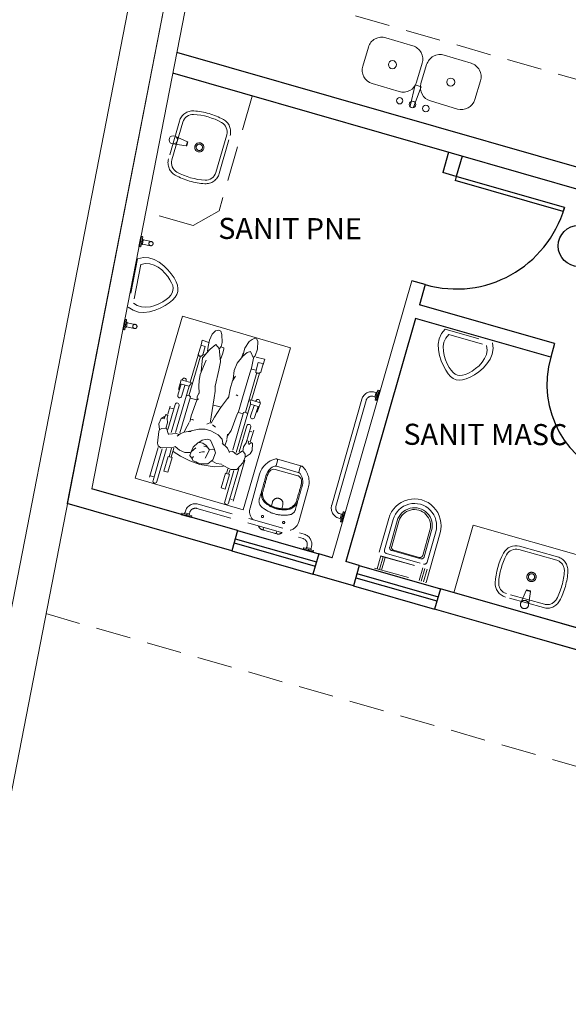
# Model space of a CAD drawing. Units: metres. Extents: x 428 to 649, y -46 to 206.
# Drawn here: x 452 to 456, y 158 to 165 of the extents above; entities that cross this region are included whole.
import ezdxf

# ---------------------------------------------------------------- set-up
doc = ezdxf.new("R2010")
doc.units = ezdxf.units.M
doc.header["$MEASUREMENT"] = 0
doc.linetypes.add('HIDDEN', pattern=[0.375, 0.25, -0.125])
for name, color, linetype in [('06', 1, 'CONTINUOUS'), ('ESQUADRIAS 2', 3, 'CONTINUOUS'), ('PAREDES', 6, 'CONTINUOUS')]:
    doc.layers.add(name, color=color, linetype=linetype)
doc.layers.add('MOBILIARIO', color=251, linetype='CONTINUOUS', lineweight=13)
doc.styles.add('ROMANTIC', font='rom_____.pfb')

msp = doc.modelspace()

# ---------------------------------------------------------------- linework, layer by layer
at = {"layer": '06', "color": 5, "linetype": 'Continuous'}
msp.add_circle((456.3838, 163.5073), 0.1464, dxfattribs=at)
at = {"layer": 'ESQUADRIAS 2', "color": 253}
for p, q in [((455.513, 164.0011), (455.5048, 163.9722)), ((456.2737, 163.7515), (455.5048, 163.9722)), ((456.282, 163.7803), (455.513, 164.0011)), ((456.282, 163.7803), (456.2737, 163.7515)), ((453.9577, 161.4825), (453.9163, 161.3383)), ((453.9411, 161.4248), (454.5178, 161.2592)), ((453.9577, 161.4825), (454.5344, 161.3169)), ((453.9329, 161.3959), (454.5096, 161.2304)), ((453.9163, 161.3383), (454.493, 161.1727)), ((454.8228, 161.2341), (455.3995, 161.0686)), ((454.7979, 161.1476), (455.3746, 160.9821)), ((454.8062, 161.1764), (455.3829, 161.0109)), ((454.7814, 161.0899), (455.3581, 160.9244))]:
    msp.add_line(p, q, dxfattribs=at)
for centre, radius, start, end in [((455.513, 164.0011), 0.8, 253.98246, 343.98246), ((456.8573, 162.5227), 0.7, 163.98246, 253.98246)]:
    msp.add_arc(centre, radius, start, end, dxfattribs=at)
at = {"layer": 'MOBILIARIO'}
for p, q in [((456.8753, 184.1511), (451.0156, 154.108)), ((456.8753, 184.1511), (451.0156, 154.108)), ((451.3049, 154.285), (454.4677, 170.5013)), ((452.7461, 161.6742), (454.4677, 170.5013)), ((452.9196, 161.7805), (454.5913, 170.3513)), ((452.9196, 161.7805), (454.5913, 170.3513)), ((455.2033, 164.9305, 0.0003), (455.0117, 164.9878, 0.0003)), ((454.8873, 164.9207, 0.0003), (454.8471, 164.7865, 0.0003)), ((458.6697, 163.407), (453.5249, 164.8839)), ((455.4263, 164.8638, 0.0003), (455.6179, 164.8064, 0.0003)), ((455.2304, 164.6719, 0.0003), (455.2705, 164.806, 0.0003)), ((455.2617, 164.6625, 0.0003), (455.3019, 164.7966, 0.0003)), ((458.6283, 163.2628), (453.4961, 164.7361)), ((454.9143, 164.6621, 0.0003), (455.1059, 164.6047, 0.0003)), ((455.1841, 164.5007, 0.0003), (455.2201, 164.6519, 0.0003)), ((455.2623, 164.6393, 0.0003), (455.2093, 164.4931, 0.0003)), ((455.2201, 164.6519, 0.0003), (455.2623, 164.6393, 0.0003)), ((455.6851, 164.682, 0.0003), (455.645, 164.5479, 0.0003)), ((455.5205, 164.4807, 0.0003), (455.3289, 164.538, 0.0003)), ((453.5678, 164.3882, -1775.0152), (453.4902, 164.1185, -1775.0152)), ((453.6002, 164.2485, -1775.0152), (453.5117, 164.2884, -1775.0152)), ((453.8026, 164.0287, -1775.0152), (453.8801, 164.2984, -1775.0152)), ((453.5919, 164.2196, -1775.0152), (453.4957, 164.2328, -1775.0152)), ((453.5919, 164.2196, -1775.0152), (453.6002, 164.2485, -1775.0152)), ((453.5919, 164.2196, -1775.0152), (453.5957, 164.2185, -1775.0152)), ((453.5957, 164.2185, -1775.0152), (453.604, 164.2474, -1775.0152)), ((453.6002, 164.2485, -1775.0152), (453.604, 164.2474, -1775.0152)), ((455.4583, 164.1728), (455.4169, 164.0287)), ((455.5544, 164.1452), (455.513, 164.0011)), ((455.513, 164.0011), (455.4169, 164.0287)), ((455.513, 164.0011), (455.5048, 163.9722)), ((456.2737, 163.7515), (455.5048, 163.9722)), ((456.282, 163.7803), (455.513, 164.0011)), ((456.282, 163.7803), (456.2737, 163.7515)), ((453.5051, 163.2794), (453.4851, 163.3085)), ((453.4762, 163.2667), (453.4602, 163.29)), ((453.488, 163.245), (453.4762, 163.2667)), ((453.4956, 163.2251), (453.488, 163.245)), ((453.5199, 163.2523), (453.5051, 163.2794)), ((453.5294, 163.2274), (453.5199, 163.2523)), ((455.1962, 163.2597), (454.6305, 161.2893)), ((455.1962, 163.2597), (454.6305, 161.2893)), ((455.2923, 163.2321), (455.1962, 163.2597)), ((453.4823, 163.1566), (453.4923, 163.1726)), ((453.4923, 163.1726), (453.4978, 163.1891)), ((453.4989, 163.2065), (453.4956, 163.2251)), ((453.4978, 163.1891), (453.4989, 163.2065)), ((453.5253, 163.1618), (453.5321, 163.1825)), ((453.5335, 163.2042), (453.5294, 163.2274)), ((453.5321, 163.1825), (453.5335, 163.2042)), ((455.2923, 163.2321), (455.2509, 163.0879)), ((453.4414, 163.0831), (453.4708, 163.1027)), ((453.4487, 163.1253), (453.4678, 163.1409)), ((453.4678, 163.1409), (453.4823, 163.1566)), ((453.4708, 163.1027), (453.4947, 163.1222)), ((453.4947, 163.1222), (453.5128, 163.1418)), ((453.5128, 163.1418), (453.5253, 163.1618)), ((456.2121, 162.812), (455.2509, 163.0879)), ((455.2233, 162.9918), (454.7266, 161.2617)), ((456.1845, 162.7159), (455.2233, 162.9918)), ((453.7993, 162.903, 1775.0152), (453.7755, 162.8798, 1775.0152)), ((453.8244, 162.909, 1775.0152), (453.7993, 162.903, 1775.0152)), ((453.8373, 162.9013, 1775.0152), (453.8244, 162.909, 1775.0152)), ((453.8459, 162.8763, 1775.0152), (453.8373, 162.9013, 1775.0152)), ((453.6948, 162.7929, 1775.0152), (453.7056, 162.8376, 1775.0152)), ((453.7056, 162.8376, 1775.0152), (453.7534, 162.8204, 1775.0152)), ((453.7567, 162.8369, 1775.0152), (453.7477, 162.792, 1775.0152)), ((453.7755, 162.8798, 1775.0152), (453.7567, 162.8369, 1775.0152)), ((453.8403, 162.7924, 1775.0152), (453.8474, 162.8195, 1775.0152)), ((453.8474, 162.8195, 1775.0152), (453.8459, 162.8763, 1775.0152)), ((454.0402, 162.8279, 1775.0152), (454.0082, 162.779, 1775.0152)), ((454.0601, 162.8422, 1775.0152), (454.0402, 162.8279, 1775.0152)), ((454.0807, 162.8501, 1775.0152), (454.0601, 162.8422, 1775.0152)), ((454.0912, 162.8466, 1775.0152), (454.0807, 162.8501, 1775.0152)), ((454.1002, 162.8309, 1775.0152), (454.0912, 162.8466, 1775.0152)), ((454.0995, 162.7721, 1775.0152), (454.1002, 162.8309, 1775.0152)), ((453.6762, 162.7341, 1775.0152), (453.696, 162.7942, 1775.0152)), ((453.7256, 162.7916, 1775.0152), (453.6969, 162.8005, 1775.0152)), ((453.7256, 162.7916, 1775.0152), (453.7097, 162.7336, 1775.0152)), ((453.7634, 162.7731, 1775.0152), (453.7352, 162.7446, 1775.0152)), ((453.7477, 162.792, 1775.0152), (453.743, 162.7575, 1775.0152)), ((453.8019, 162.8057, 1775.0152), (453.7634, 162.7731, 1775.0152)), ((453.8253, 162.777, 1775.0152), (453.8019, 162.8057, 1775.0152)), ((453.8333, 162.7099, 1775.0152), (453.8253, 162.777, 1775.0152)), ((453.8277, 162.7771, 1775.0152), (453.8403, 162.7924, 1775.0152)), ((453.8382, 162.7899, 1775.0152), (453.8588, 162.7825, 1775.0152)), ((453.8601, 162.7743, 1775.0152), (453.8517, 162.7437, 1775.0152)), ((453.8588, 162.7825, 1775.0152), (453.8601, 162.7743, 1775.0152)), ((453.9975, 162.745, 1775.0152), (453.9856, 162.7105, 1775.0152)), ((454.0082, 162.779, 1775.0152), (453.9954, 162.7259, 1775.0152)), ((454.0255, 162.7492, 1775.0152), (453.9955, 162.7228, 1775.0152)), ((454.0482, 162.756, 1775.0152), (454.0255, 162.7492, 1775.0152)), ((454.0695, 162.709, 1775.0152), (454.0482, 162.756, 1775.0152)), ((454.0814, 162.7264, 1775.0152), (454.0995, 162.7721, 1775.0152)), ((455.4268, 162.727, -1775.0152), (455.421, 162.759, -1775.0152)), ((455.7317, 162.7666, -1775.0152), (455.7268, 162.7354, -1775.0152)), ((455.7747, 162.7775, -1775.0152), (455.7686, 162.7384, -1775.0152)), ((456.2121, 162.812), (456.1845, 162.7159)), ((453.6113, 162.4414, 1775.0152), (453.6937, 162.7235, 1775.0152)), ((453.677, 162.7307, 1775.0152), (453.6205, 162.5373, 1775.0152)), ((453.6875, 162.7237, 1775.0152), (453.6762, 162.7341, 1775.0152)), ((453.7, 162.7224, 1775.0152), (453.6875, 162.7237, 1775.0152)), ((453.7336, 162.6952, 1775.0152), (453.6906, 162.5917, 1775.0152)), ((453.7078, 162.7111, 1775.0152), (453.6979, 162.6151, 1775.0152)), ((453.7097, 162.7336, 1775.0152), (453.7, 162.7224, 1775.0152)), ((453.715, 162.7176, 1775.0152), (453.7078, 162.7111, 1775.0152)), ((453.7235, 162.7318, 1775.0152), (453.7121, 162.7365, 1775.0152)), ((453.7352, 162.7446, 1775.0152), (453.715, 162.7176, 1775.0152)), ((453.8241, 162.624, 1775.0152), (453.8352, 162.6836, 1775.0152)), ((453.8352, 162.6836, 1775.0152), (453.8333, 162.7099, 1775.0152)), ((453.8517, 162.7437, 1775.0152), (453.8353, 162.7002, 1775.0152)), ((453.9955, 162.7228, 1775.0152), (453.9554, 162.6738, 1775.0152)), ((454.057, 162.6376, 1775.0152), (454.0695, 162.709, 1775.0152)), ((454.0731, 162.7162, 1775.0152), (454.0814, 162.7264, 1775.0152)), ((454.1031, 162.6792, 1775.0152), (454.0885, 162.6224, 1775.0152)), ((454.1497, 162.7022, 1775.0152), (454.0899, 162.7171, 1775.0152)), ((454.1031, 162.6792, 1775.0152), (454.1345, 162.6698, 1775.0152)), ((454.1507, 162.7018, 1775.0152), (454.1366, 162.6558, 1775.0152)), ((455.4207, 162.6541, -1775.0152), (455.4055, 162.6895, -1775.0152)), ((455.4364, 162.6963, -1775.0152), (455.4268, 162.727, -1775.0152)), ((455.4485, 162.6679, -1775.0152), (455.4364, 162.6963, -1775.0152)), ((455.6968, 162.6795, -1775.0152), (455.6748, 162.6555, -1775.0152)), ((455.7146, 162.7062, -1775.0152), (455.6968, 162.6795, -1775.0152)), ((455.7268, 162.7354, -1775.0152), (455.7146, 162.7062, -1775.0152)), ((455.7533, 162.702, -1775.0152), (455.731, 162.6686, -1775.0152)), ((455.7686, 162.7384, -1775.0152), (455.7533, 162.702, -1775.0152)), ((453.7985, 162.5091, 1775.0152), (453.8241, 162.624, 1775.0152)), ((453.932, 162.6216, 1775.0152), (453.9255, 162.5585, 1775.0152)), ((453.9554, 162.6738, 1775.0152), (453.932, 162.6216, 1775.0152)), ((454.0129, 162.3241, 1775.0152), (454.0953, 162.6063, 1775.0152)), ((454.0446, 162.6019, 1775.0152), (454.057, 162.6376, 1775.0152)), ((454.0873, 162.6228, 1775.0152), (454.0592, 162.6318, 1775.0152)), ((454.0877, 162.6075, 1775.0152), (454.0885, 162.6224, 1775.0152)), ((454.0937, 162.6029, 1775.0152), (454.0877, 162.6075, 1775.0152)), ((454.1218, 162.6096, 1775.0152), (454.1116, 162.6011, 1775.0152)), ((454.1381, 162.6682, 1775.0152), (454.1218, 162.6096, 1775.0152)), ((455.4375, 162.6231, -1775.0152), (455.4207, 162.6541, -1775.0152)), ((455.4549, 162.5976, -1775.0152), (455.4375, 162.6231, -1775.0152)), ((455.462, 162.6431, -1775.0152), (455.4485, 162.6679, -1775.0152)), ((455.4759, 162.6227, -1775.0152), (455.462, 162.6431, -1775.0152)), ((455.4902, 162.6069, -1775.0152), (455.4759, 162.6227, -1775.0152)), ((455.5052, 162.5955, -1775.0152), (455.4902, 162.6069, -1775.0152)), ((455.625, 162.6171, -1775.0152), (455.6004, 162.6032, -1775.0152)), ((455.6503, 162.6346, -1775.0152), (455.625, 162.6171, -1775.0152)), ((455.6729, 162.6125, -1775.0152), (455.6412, 162.5906, -1775.0152)), ((455.6748, 162.6555, -1775.0152), (455.6503, 162.6346, -1775.0152)), ((455.7035, 162.6387, -1775.0152), (455.6729, 162.6125, -1775.0152)), ((455.731, 162.6686, -1775.0152), (455.7035, 162.6387, -1775.0152)), ((453.557, 162.5559, 1775.0152), (453.5374, 162.4869, 1775.0152)), ((453.6381, 162.5322, 1775.0152), (453.557, 162.5559, 1775.0152)), ((453.5648, 162.5573, 1775.0152), (453.5637, 162.5536, 1775.0152)), ((453.5914, 162.5469, 1775.0152), (453.5921, 162.5494, 1775.0152)), ((453.6839, 162.5465, 1775.0152), (453.6806, 162.5116, 1775.0152)), ((453.6906, 162.5917, 1775.0152), (453.6839, 162.5465, 1775.0152)), ((453.9211, 162.5486, 1775.0152), (453.9041, 162.4908, 1775.0152)), ((453.9415, 162.5798, 1775.0152), (453.9211, 162.5486, 1775.0152)), ((453.9915, 162.426, 1775.0152), (454.0446, 162.6019, 1775.0152)), ((454.1133, 162.6033, 1775.0152), (454.0568, 162.4099, 1775.0152)), ((454.1116, 162.6011, 1775.0152), (454.0946, 162.6023, 1775.0152)), ((455.4728, 162.5778, -1775.0152), (455.4549, 162.5976, -1775.0152)), ((455.4915, 162.5636, -1775.0152), (455.4728, 162.5778, -1775.0152)), ((455.5115, 162.5549, -1775.0152), (455.4915, 162.5636, -1775.0152)), ((455.5212, 162.5886, -1775.0152), (455.5052, 162.5955, -1775.0152)), ((455.5331, 162.5517, -1775.0152), (455.5115, 162.5549, -1775.0152)), ((455.5385, 162.5859, -1775.0152), (455.5212, 162.5886, -1775.0152)), ((455.5565, 162.5537, -1775.0152), (455.5331, 162.5517, -1775.0152)), ((455.5572, 162.5876, -1775.0152), (455.5385, 162.5859, -1775.0152)), ((455.5822, 162.5609, -1775.0152), (455.5565, 162.5537, -1775.0152)), ((455.5778, 162.5933, -1775.0152), (455.5572, 162.5876, -1775.0152)), ((455.6004, 162.6032, -1775.0152), (455.5778, 162.5933, -1775.0152)), ((455.6105, 162.5733, -1775.0152), (455.5822, 162.5609, -1775.0152)), ((455.6412, 162.5906, -1775.0152), (455.6105, 162.5733, -1775.0152)), ((453.6123, 162.5086, 1775.0152), (453.5162, 162.1794, 1775.0152)), ((453.5554, 162.5252, 1775.0152), (453.5321, 162.4454, 1775.0152)), ((453.6123, 162.5086, 1775.0152), (453.5488, 162.5271, 1775.0152)), ((453.5594, 162.4374, 1775.0152), (453.5822, 162.5154, 1775.0152)), ((453.6126, 162.5087, 1775.0152), (453.6301, 162.534, 1775.0152)), ((453.6806, 162.5116, 1775.0152), (453.6841, 162.4576, 1775.0152)), ((453.7896, 162.4257, 1775.0152), (453.7987, 162.4742, 1775.0152)), ((453.7985, 162.5091, 1775.0152), (453.7957, 162.5119, 1775.0152)), ((453.7987, 162.4742, 1775.0152), (453.7985, 162.5091, 1775.0152)), ((453.9041, 162.4908, 1775.0152), (453.8919, 162.4248, 1775.0152)), ((453.547, 162.1778, 1775.0152), (453.6216, 162.4331, 1775.0152)), ((453.6025, 162.4435, 1775.0152), (453.5927, 162.4415, 1775.0152)), ((453.6144, 162.44, 1775.0152), (453.6025, 162.4435, 1775.0152)), ((453.6216, 162.4331, 1775.0152), (453.6144, 162.44, 1775.0152)), ((453.6218, 162.4252, 1775.0152), (453.6648, 162.4119, 1775.0152)), ((453.6679, 162.4099, 1775.0152), (453.6261, 162.2987, 1775.0152)), ((453.68, 162.4204, 1775.0152), (453.6679, 162.4099, 1775.0152)), ((453.671, 162.4361, 1775.0152), (453.6689, 162.4096, 1775.0152)), ((453.6832, 162.4631, 1775.0152), (453.671, 162.4361, 1775.0152)), ((453.7612, 162.2475, 1775.0152), (453.7896, 162.4257, 1775.0152)), ((453.8924, 162.4325, 1775.0152), (453.836, 162.3567, 1775.0152)), ((453.9586, 162.4401, 1775.0152), (453.9484, 162.4485, 1775.0152)), ((453.9637, 162.3266, 1775.0152), (453.9915, 162.426, 1775.0152)), ((454.0392, 162.4151, 1775.0152), (454.1203, 162.3914, 1775.0152)), ((454.0481, 162.3815, 1775.0152), (454.0469, 162.4123, 1775.0152)), ((454.0862, 162.4013, 1775.0152), (454.0879, 162.4063, 1775.0152)), ((454.1148, 162.3971, 1775.0152), (454.1135, 162.3934, 1775.0152)), ((454.6265, 161.6626), (454.8408, 162.4168)), ((454.6572, 161.6539), (454.8716, 162.408)), ((453.5138, 162.3796, 1775.0152), (453.4617, 162.2013, 1775.0152)), ((453.478, 162.3668, 1775.0152), (453.4618, 162.3112, 1775.0152)), ((453.4798, 162.3542, 1775.0152), (453.5029, 162.3475, 1775.0152)), ((453.4857, 162.1794, 1775.0152), (453.5418, 162.3714, 1775.0152)), ((453.7854, 162.3753, 1775.0152), (453.8335, 162.3616, 1775.0152)), ((453.836, 162.3567, 1775.0152), (453.7928, 162.2897, 1775.0152)), ((454.0483, 162.3812, 1775.0152), (453.9481, 162.0384, 1775.0152)), ((453.9539, 162.3117, 1775.0152), (453.9637, 162.3266, 1775.0152)), ((454.0483, 162.3812, 1775.0152), (454.1104, 162.3631, 1775.0152)), ((454.0501, 162.296, 1775.0152), (454.0764, 162.3728, 1775.0152)), ((454.1038, 162.365, 1775.0152), (454.0769, 162.2868, 1775.0152)), ((454.1203, 162.3914, 1775.0152), (454.0966, 162.3237, 1775.0152)), ((453.4133, 162.2789, 1775.0152), (453.3961, 162.2407, 1775.0152)), ((453.4372, 162.2936, 1775.0152), (453.4133, 162.2789, 1775.0152)), ((453.4343, 162.2778, 1775.0152), (453.424, 162.2805, 1775.0152)), ((453.4448, 162.304, 1775.0152), (453.4343, 162.2778, 1775.0152)), ((453.4448, 162.304, 1775.0152), (453.4503, 162.3083, 1775.0152)), ((453.4604, 162.3011, 1775.0152), (453.4503, 162.3083, 1775.0152)), ((453.4565, 162.2827, 1775.0152), (453.4604, 162.3011, 1775.0152)), ((453.4587, 162.2494, 1775.0152), (453.4565, 162.2827, 1775.0152)), ((453.6261, 162.2987, 1775.0152), (453.6175, 162.2552, 1775.0152)), ((453.6212, 162.2706, 1775.0152), (453.6367, 162.2722, 1775.0152)), ((453.6367, 162.2722, 1775.0152), (453.6444, 162.2673, 1775.0152)), ((453.7928, 162.2897, 1775.0152), (453.7686, 162.2459, 1775.0152)), ((453.9115, 162.1941, 1775.0152), (453.9539, 162.3117, 1775.0152)), ((453.9224, 162.0578, 1775.0152), (453.9998, 162.3227, 1775.0152)), ((453.9641, 162.323, 1775.0152), (453.9973, 162.3138, 1775.0152)), ((453.9998, 162.3227, 1775.0152), (454.0096, 162.3246, 1775.0152)), ((454.0096, 162.3246, 1775.0152), (454.0215, 162.3211, 1775.0152)), ((454.0215, 162.3211, 1775.0152), (454.0287, 162.3142, 1775.0152)), ((453.3963, 162.1878, 1775.0152), (453.3866, 162.105, 1775.0152)), ((453.3961, 162.2407, 1775.0152), (453.403, 162.2011, 1775.0152)), ((453.403, 162.2011, 1775.0152), (453.3963, 162.1878, 1775.0152)), ((453.4045, 162.2014, 1775.0152), (453.4188, 162.2095, 1775.0152)), ((453.4188, 162.2095, 1775.0152), (453.4525, 162.2112, 1775.0152)), ((453.4471, 162.2117, 1775.0152), (453.4587, 162.2494, 1775.0152)), ((453.4525, 162.2112, 1775.0152), (453.4666, 162.167, 1775.0152)), ((453.5994, 162.2261, 1775.0152), (453.5775, 162.1857, 1775.0152)), ((453.5776, 162.1816, 1775.0152), (453.6054, 162.1882, 1775.0152)), ((453.6136, 162.2513, 1775.0152), (453.5994, 162.2261, 1775.0152)), ((453.6054, 162.1882, 1775.0152), (453.626, 162.1883, 1775.0152)), ((453.6159, 162.1889, 1775.0152), (453.681, 162.2043, 1775.0152)), ((453.681, 162.2043, 1775.0152), (453.7274, 162.205, 1775.0152)), ((453.7274, 162.205, 1775.0152), (453.7661, 162.1928, 1775.0152)), ((453.7549, 162.2477, 1775.0152), (453.7383, 162.2384, 1775.0152)), ((453.7661, 162.1928, 1775.0152), (453.8198, 162.164, 1775.0152)), ((453.7998, 162.2181, 1775.0152), (453.7794, 162.2348, 1775.0152)), ((453.8851, 162.1559, 1775.0152), (453.9115, 162.1941, 1775.0152)), ((454.0235, 162.2275, 1775.0152), (453.9695, 162.0426, 1775.0152)), ((454.0186, 162.1066, 1775.0152), (454.0515, 162.2193, 1775.0152)), ((454.0419, 162.1892, 1775.0152), (454.0597, 162.184, 1775.0152)), ((454.072, 162.1963, 1775.0152), (454.0478, 162.1133, 1775.0152)), ((453.4682, 162.1681, 1775.0152), (453.5209, 162.1728, 1775.0152)), ((453.5209, 162.1728, 1775.0152), (453.5424, 162.1664, 1775.0152)), ((453.5287, 162.1534, 1775.0152), (453.5498, 162.1713, 1775.0152)), ((453.5498, 162.1713, 1775.0152), (453.5776, 162.1816, 1775.0152)), ((453.6818, 162.1083, 1775.0152), (453.7047, 162.1249, 1775.0152)), ((453.7047, 162.1249, 1775.0152), (453.726, 162.131, 1775.0152)), ((453.726, 162.131, 1775.0152), (453.7456, 162.1325, 1775.0152)), ((453.7456, 162.1325, 1775.0152), (453.7646, 162.1248, 1775.0152)), ((453.7646, 162.1248, 1775.0152), (453.7913, 162.0669, 1775.0152)), ((453.8198, 162.164, 1775.0152), (453.8472, 162.1323, 1775.0152)), ((453.8472, 162.1323, 1775.0152), (453.8531, 162.1021, 1775.0152)), ((453.8679, 162.0923, 1775.0152), (453.8813, 162.1266, 1775.0152)), ((453.8808, 162.1293, 1775.0152), (453.8846, 162.1692, 1775.0152)), ((454.0237, 162.1234, 1775.0152), (454.0373, 162.1154, 1775.0152)), ((454.0373, 162.1154, 1775.0152), (454.0335, 162.1032, 1775.0152)), ((453.3926, 162.0743, 1775.0152), (453.3309, 161.8629, 1775.0152)), ((453.4213, 162.063, 1775.0152), (453.3558, 161.8388, 1775.0152)), ((453.3839, 161.8306, 1775.0152), (453.4525, 162.0657, 1775.0152)), ((453.3866, 162.105, 1775.0152), (453.3934, 162.086, 1775.0152)), ((453.3934, 162.086, 1775.0152), (453.4109, 162.0716, 1775.0152)), ((453.4109, 162.0716, 1775.0152), (453.503, 162.0757, 1775.0152)), ((453.4698, 162.0079, 1775.0152), (453.4876, 162.0689, 1775.0152)), ((453.4857, 162.004, 1775.0152), (453.5045, 162.0684, 1775.0152)), ((453.498, 162.0459, 1775.0152), (453.552, 162.0113, 1775.0152)), ((453.503, 162.0757, 1775.0152), (453.5136, 162.0811, 1775.0152)), ((453.5136, 162.0811, 1775.0152), (453.5445, 162.0545, 1775.0152)), ((453.5445, 162.0545, 1775.0152), (453.5824, 162.0388, 1775.0152)), ((453.6269, 162.0416, 1775.0152), (453.6417, 162.0755, 1775.0152)), ((453.6605, 162.0702, 1775.0152), (453.6299, 162.0453, 1775.0152)), ((453.6417, 162.0755, 1775.0152), (453.6745, 162.1062, 1775.0152)), ((453.6745, 162.1062, 1775.0152), (453.688, 162.1081, 1775.0152)), ((453.688, 162.1081, 1775.0152), (453.7097, 162.1038, 1775.0152)), ((453.7097, 162.1038, 1775.0152), (453.7332, 162.0887, 1775.0152)), ((453.7169, 162.0825, 1775.0152), (453.7427, 162.0751, 1775.0152)), ((453.7578, 162.0558, 1775.0152), (453.7261, 161.9986, 1775.0152)), ((453.7332, 162.0887, 1775.0152), (453.7576, 162.0567, 1775.0152)), ((453.7576, 162.0567, 1775.0152), (453.7782, 162.0619, 1775.0152)), ((453.7782, 162.0619, 1775.0152), (453.7905, 162.057, 1775.0152)), ((453.7913, 162.0669, 1775.0152), (453.7993, 162.0344, 1775.0152)), ((453.8487, 162.101, 1775.0152), (453.8695, 162.0856, 1775.0152)), ((453.8695, 162.0856, 1775.0152), (453.8858, 162.0676, 1775.0152)), ((453.8858, 162.0676, 1775.0152), (453.8994, 162.0376, 1775.0152)), ((453.8962, 162.0437, 1775.0152), (453.9218, 162.047, 1775.0152)), ((453.9218, 162.047, 1775.0152), (453.9383, 162.0341, 1775.0152)), ((453.9494, 162.0203, 1775.0152), (453.9894, 162.0478, 1775.0152)), ((454.0001, 162.0423, 1775.0152), (453.9894, 162.0478, 1775.0152)), ((453.994, 162.0458, 1775.0152), (453.9985, 162.0781, 1775.0152)), ((453.9985, 162.0781, 1775.0152), (454.0193, 162.1076, 1775.0152)), ((454.0335, 162.1032, 1775.0152), (454.0373, 162.0952, 1775.0152)), ((454.0373, 162.0952, 1775.0152), (454.0546, 162.1092, 1775.0152)), ((454.0603, 162.0514, 1775.0152), (454.0473, 162.0293, 1775.0152)), ((454.0546, 162.1092, 1775.0152), (454.0634, 162.1013, 1775.0152)), ((454.0634, 162.1013, 1775.0152), (454.0603, 162.0514, 1775.0152)), ((453.4337, 161.9047, 1775.0152), (453.4643, 162.0095, 1775.0152)), ((453.4913, 162.0017, 1775.0152), (453.4606, 161.8969, 1775.0152)), ((453.4643, 162.0095, 1775.0152), (453.4913, 162.0017, 1775.0152)), ((453.552, 162.0113, 1775.0152), (453.6187, 161.9785, 1775.0152)), ((453.5824, 162.0388, 1775.0152), (453.6203, 162.0371, 1775.0152)), ((453.6181, 162.0172, 1775.0152), (453.6269, 162.0416, 1775.0152)), ((453.6304, 161.9994, 1775.0152), (453.6181, 162.0172, 1775.0152)), ((453.6187, 161.9785, 1775.0152), (453.689, 161.9537, 1775.0152)), ((453.6416, 161.9779, 1775.0152), (453.6304, 161.9994, 1775.0152)), ((453.6337, 161.9969, 1775.0152), (453.6438, 162.0091, 1775.0152)), ((453.6596, 161.9723, 1775.0152), (453.6416, 161.9779, 1775.0152)), ((453.6851, 162.0388, 1775.0152), (453.708, 162.0416, 1775.0152)), ((453.708, 162.0416, 1775.0152), (453.7224, 162.0416, 1775.0152)), ((453.7812, 161.9851, 1775.0152), (453.7453, 161.9564, 1775.0152)), ((453.8077, 161.9587, 1775.0152), (453.7743, 161.9795, 1775.0152)), ((453.7993, 162.0344, 1775.0152), (453.7812, 161.9851, 1775.0152)), ((454.0097, 161.983, 1775.0152), (453.9248, 161.6924, 1775.0152)), ((453.9383, 162.0341, 1775.0152), (453.9469, 162.0251, 1775.0152)), ((454.0112, 162.0047, 1775.0152), (453.9943, 161.9639, 1775.0152)), ((454.0105, 162.0266, 1775.0152), (454.0001, 162.0423, 1775.0152)), ((454.0112, 162.0047, 1775.0152), (454.0105, 162.0266, 1775.0152)), ((454.0473, 162.0293, 1775.0152), (454.0112, 162.0047, 1775.0152)), ((454.2408, 161.9797), (454.2311, 161.9454)), ((454.2343, 161.9919), (454.4154, 161.9405)), ((453.4606, 161.8969, 1775.0152), (453.4337, 161.9047, 1775.0152)), ((453.6718, 161.9643, 1775.0152), (453.6596, 161.9723, 1775.0152)), ((453.6993, 161.957, 1775.0152), (453.6718, 161.9643, 1775.0152)), ((453.689, 161.9537, 1775.0152), (453.7925, 161.9352, 1775.0152)), ((453.7453, 161.9564, 1775.0152), (453.6993, 161.957, 1775.0152)), ((453.7925, 161.9352, 1775.0152), (453.8552, 161.9385, 1775.0152)), ((453.8426, 161.9556, 1775.0152), (453.8077, 161.9587, 1775.0152)), ((453.9101, 161.9171, 1775.0152), (453.8448, 161.9506, 1775.0152)), ((453.9307, 161.9097, 1775.0152), (453.8655, 161.6867, 1775.0152)), ((453.8774, 161.8889, 1775.0152), (453.8868, 161.9211, 1775.0152)), ((453.8933, 161.885, 1775.0152), (453.9013, 161.9124, 1775.0152)), ((453.8936, 161.6785, 1775.0152), (453.9651, 161.9235, 1775.0152)), ((453.9529, 161.9179, 1775.0152), (453.9101, 161.9171, 1775.0152)), ((453.9943, 161.9639, 1775.0152), (453.9529, 161.9179, 1775.0152)), ((454.3847, 161.8726), (454.2246, 161.9181)), ((454.3891, 161.8962), (454.2332, 161.9405)), ((453.339, 161.8721, 1775.0152), (453.3621, 161.8653, 1775.0152)), ((453.8413, 161.7857, 1775.0152), (453.8719, 161.8905, 1775.0152)), ((453.8988, 161.8826, 1775.0152), (453.8682, 161.7778, 1775.0152)), ((453.8719, 161.8905, 1775.0152), (453.8988, 161.8826, 1775.0152)), ((453.9577, 161.4825), (452.9196, 161.7805)), ((453.8682, 161.7778, 1775.0152), (453.8413, 161.7857, 1775.0152)), ((453.9181, 161.7032, 1775.0152), (453.9029, 161.7076, 1775.0152)), ((453.9163, 161.3383), (452.7461, 161.6742)), ((455.3252, 161.4866), (455.274, 161.3058)), ((455.6335, 161.5216), (455.4956, 161.041)), ((456.5947, 161.2456), (455.6335, 161.5216)), ((453.9577, 161.4825), (453.9163, 161.3383)), ((453.9411, 161.4248), (454.5178, 161.2592)), ((453.9577, 161.4825), (454.5344, 161.3169)), ((455.3374, 161.4831), (455.2846, 161.2963)), ((455.3978, 161.466), (455.2977, 161.1126)), ((455.3666, 161.4748), (455.3053, 161.2586)), ((453.9329, 161.3959), (454.5096, 161.2304)), ((455.9566, 161.3472), (456.2269, 161.2715)), ((455.9634, 161.3713), (456.2336, 161.2956)), ((453.9163, 161.3383), (454.493, 161.1727)), ((454.5344, 161.3169), (454.493, 161.1727)), ((454.6305, 161.2893), (454.5344, 161.3169)), ((454.8228, 161.2341), (454.7266, 161.2617)), ((454.8228, 161.2341), (454.7814, 161.0899)), ((454.8228, 161.2341), (455.3995, 161.0686)), ((454.7814, 161.0899), (454.493, 161.1727)), ((454.7979, 161.1476), (455.3746, 160.9821)), ((454.8062, 161.1764), (455.3829, 161.0109)), ((454.7814, 161.0899), (455.3581, 160.9244)), ((455.3995, 161.0686), (455.3581, 160.9244)), ((457.6102, 160.4339), (455.3995, 161.0686)), ((457.5688, 160.2897), (455.3581, 160.9244))]:
    msp.add_line(p, q, dxfattribs=at)
at = {"layer": 'MOBILIARIO', "linetype": 'HIDDEN'}
for p, q in [((456.478, 164.6603, 0.0003), (454.2191, 165.3089)), ((454.0603, 164.5731), (453.8257, 163.7561)), ((453.5437, 164.3951, -1775.0152), (453.4662, 164.1254, -1775.0152)), ((453.8266, 164.0218, -1775.0152), (453.9041, 164.2915, -1775.0152)), ((453.6402, 163.6533), (453.3038, 163.7499)), ((453.6402, 163.6533), (453.8257, 163.7561)), ((453.2698, 163.5752), (453.2557, 163.5026)), ((453.2749, 163.5742), (453.2608, 163.5016)), ((453.2756, 163.5356), (453.2626, 163.5381)), ((453.2759, 163.5371), (453.2629, 163.5396)), ((453.2659, 163.5391), (453.2656, 163.5376)), ((453.2756, 163.5356), (453.2691, 163.502)), ((453.2808, 163.5731), (453.2698, 163.5752)), ((453.278, 163.5176), (453.2723, 163.5187)), ((453.2824, 163.5707), (453.2759, 163.5371)), ((453.2791, 163.5176), (453.278, 163.5176)), ((453.28, 163.5182), (453.2791, 163.5176)), ((453.2849, 163.553), (453.2792, 163.5541)), ((453.2804, 163.5192), (453.28, 163.5182)), ((453.2865, 163.5506), (453.2804, 163.5192)), ((453.3384, 163.5089), (453.2806, 163.5201)), ((453.2808, 163.5731), (453.2817, 163.5726)), ((453.2817, 163.5726), (453.2823, 163.5717)), ((453.2823, 163.5717), (453.2824, 163.5707)), ((453.2849, 163.553), (453.2859, 163.5525)), ((453.2859, 163.5525), (453.2864, 163.5516)), ((453.3442, 163.5384), (453.2863, 163.5496)), ((453.2864, 163.5516), (453.2865, 163.5506)), ((453.2667, 163.5004), (453.2557, 163.5026)), ((453.2677, 163.5005), (453.2667, 163.5004)), ((453.2686, 163.5011), (453.2677, 163.5005)), ((453.2691, 163.502), (453.2686, 163.5011)), ((453.2464, 163.4162), (453.1797, 163.0726)), ((453.2692, 163.3761), (453.2159, 163.1012)), ((453.2871, 163.4248), (453.2464, 163.4162)), ((453.3018, 163.383), (453.2692, 163.3761)), ((453.3266, 163.4222), (453.2871, 163.4248)), ((453.3333, 163.3809), (453.3018, 163.383)), ((453.3642, 163.4102), (453.3266, 163.4222)), ((453.3634, 163.3714), (453.3333, 163.3809)), ((453.3994, 163.3909), (453.3642, 163.4102)), ((453.4317, 163.3662), (453.3994, 163.3909)), ((453.3916, 163.3559), (453.3634, 163.3714)), ((453.4175, 163.3361), (453.3916, 163.3559)), ((453.4405, 163.3136), (453.4175, 163.3361)), ((453.4605, 163.3381), (453.4317, 163.3662)), ((453.4602, 163.29), (453.4405, 163.3136)), ((453.4851, 163.3085), (453.4605, 163.3381)), ((453.2159, 163.1012), (453.2435, 163.0826)), ((453.398, 163.0951), (453.4252, 163.1097)), ((453.4252, 163.1097), (453.4487, 163.1253)), ((453.1797, 163.0726), (453.2142, 163.0494)), ((453.2142, 163.0494), (453.2518, 163.037)), ((453.2435, 163.0826), (453.2735, 163.0728)), ((453.2518, 163.037), (453.2912, 163.034)), ((453.2735, 163.0728), (453.305, 163.0704)), ((453.2912, 163.034), (453.3311, 163.0388)), ((453.305, 163.0704), (453.3369, 163.0742)), ((453.3311, 163.0388), (453.3703, 163.0496)), ((453.3369, 163.0742), (453.3683, 163.0828)), ((453.3683, 163.0828), (453.398, 163.0951)), ((453.3703, 163.0496), (453.4075, 163.0649)), ((453.4075, 163.0649), (453.4414, 163.0831)), ((453.1555, 162.9862), (453.1414, 162.9136)), ((453.1606, 162.9852), (453.1465, 162.9126)), ((453.1664, 162.9841), (453.1555, 162.9862)), ((453.168, 162.9817), (453.1615, 162.9481)), ((453.1706, 162.964), (453.1648, 162.9651)), ((453.1722, 162.9616), (453.1661, 162.9302)), ((453.1664, 162.9841), (453.1674, 162.9836)), ((453.1674, 162.9836), (453.168, 162.9827)), ((453.168, 162.9827), (453.168, 162.9817)), ((453.1706, 162.964), (453.1715, 162.9635)), ((453.1715, 162.9635), (453.1721, 162.9626)), ((453.2298, 162.9494), (453.172, 162.9606)), ((453.1721, 162.9626), (453.1722, 162.9616)), ((453.1523, 162.9114), (453.1414, 162.9136)), ((453.1612, 162.9466), (453.1483, 162.9491)), ((453.1615, 162.9481), (453.1486, 162.9506)), ((453.1515, 162.9501), (453.1512, 162.9486)), ((453.1534, 162.9115), (453.1523, 162.9114)), ((453.1543, 162.9121), (453.1534, 162.9115)), ((453.1547, 162.913), (453.1543, 162.9121)), ((453.1612, 162.9466), (453.1547, 162.913)), ((453.1637, 162.9285), (453.1579, 162.9297)), ((453.1648, 162.9286), (453.1637, 162.9285)), ((453.1656, 162.9292), (453.1648, 162.9286)), ((453.1661, 162.9302), (453.1656, 162.9292)), ((453.2241, 162.9199), (453.1663, 162.9311)), ((455.4071, 162.8834, -1775.0152), (455.4333, 162.9157, -1775.0152)), ((455.4333, 162.9157, -1775.0152), (455.7697, 162.8188, -1775.0152)), ((455.3851, 162.8081, -1775.0152), (455.3915, 162.8471, -1775.0152)), ((455.3915, 162.8471, -1775.0152), (455.4071, 162.8834, -1775.0152)), ((455.4201, 162.7911, -1775.0152), (455.4252, 162.8223, -1775.0152)), ((455.4252, 162.8223, -1775.0152), (455.4377, 162.8513, -1775.0152)), ((455.4377, 162.8513, -1775.0152), (455.4587, 162.8772, -1775.0152)), ((455.4587, 162.8772, -1775.0152), (455.7277, 162.7996, -1775.0152)), ((455.7697, 162.8188, -1775.0152), (455.7747, 162.7775, -1775.0152)), ((455.3862, 162.7679, -1775.0152), (455.3851, 162.8081, -1775.0152)), ((455.3935, 162.728, -1775.0152), (455.3862, 162.7679, -1775.0152)), ((455.421, 162.759, -1775.0152), (455.4201, 162.7911, -1775.0152)), ((455.7277, 162.7996, -1775.0152), (455.7317, 162.7666, -1775.0152)), ((455.4055, 162.6895, -1775.0152), (455.3935, 162.728, -1775.0152)), ((454.9317, 162.4679), (454.9427, 162.4647)), ((454.9433, 162.4656), (454.9427, 162.4647)), ((454.9442, 162.4661), (454.9433, 162.4656)), ((454.9638, 162.4806), (454.9435, 162.4094)), ((454.9452, 162.4661), (454.9442, 162.4661)), ((454.9452, 162.4661), (454.9509, 162.4645)), ((454.9555, 162.4808), (454.9462, 162.4479)), ((454.9688, 162.4792), (454.9485, 162.408)), ((454.9561, 162.4817), (454.9555, 162.4808)), ((454.957, 162.4822), (454.9561, 162.4817)), ((454.958, 162.4822), (454.957, 162.4822)), ((454.958, 162.4822), (454.9688, 162.4792)), ((454.9235, 162.4369), (454.934, 162.4339)), ((454.9427, 162.4647), (454.934, 162.4339)), ((454.934, 162.4339), (454.934, 162.4329)), ((454.934, 162.4329), (454.9345, 162.432)), ((454.9345, 162.432), (454.9354, 162.4314)), ((454.9354, 162.4314), (454.941, 162.4298)), ((454.9457, 162.4464), (454.9364, 162.4135)), ((454.9364, 162.4135), (454.9364, 162.4125)), ((454.9364, 162.4125), (454.9369, 162.4116)), ((454.9369, 162.4116), (454.9378, 162.411)), ((454.9378, 162.411), (454.9485, 162.408)), ((454.9457, 162.4464), (454.9584, 162.4428)), ((454.9462, 162.4479), (454.9589, 162.4443)), ((454.9559, 162.4451), (454.9555, 162.4437)), ((454.4032, 161.9335), (454.3935, 161.8992)), ((454.0457, 161.6428), (454.114, 161.8831)), ((454.4603, 161.7846), (454.392, 161.5444)), ((453.6686, 161.6401), (454.4227, 161.4257)), ((453.6773, 161.6709), (454.4314, 161.4565)), ((454.1974, 161.658), (454.2051, 161.685)), ((454.2709, 161.6371), (454.2789, 161.6651)), ((453.56, 161.6056), (453.557, 161.5949)), ((453.557, 161.5949), (453.6281, 161.5746)), ((453.5584, 161.5999), (453.6296, 161.5796)), ((453.56, 161.6056), (453.5605, 161.6065)), ((453.5605, 161.6065), (453.5615, 161.607)), ((453.5615, 161.607), (453.5625, 161.607)), ((453.5625, 161.607), (453.5954, 161.5977)), ((453.5804, 161.608), (453.5788, 161.6024)), ((453.5804, 161.608), (453.581, 161.6089)), ((453.581, 161.6089), (453.5819, 161.6094)), ((453.5819, 161.6094), (453.5829, 161.6094)), ((453.5861, 161.6205), (453.5829, 161.6094)), ((453.5829, 161.6094), (453.6137, 161.6007)), ((453.5954, 161.5977), (453.5918, 161.585)), ((453.5926, 161.5879), (453.5941, 161.5875)), ((453.5969, 161.5972), (453.5933, 161.5845)), ((453.5969, 161.5972), (453.6298, 161.5879)), ((453.6151, 161.5982), (453.6135, 161.5925)), ((453.6167, 161.6112), (453.6137, 161.6007)), ((453.6137, 161.6007), (453.6146, 161.6001)), ((453.6146, 161.6001), (453.6151, 161.5992)), ((453.6151, 161.5992), (453.6151, 161.5982)), ((453.6312, 161.5854), (453.6281, 161.5746)), ((453.6298, 161.5879), (453.6307, 161.5874)), ((453.6307, 161.5874), (453.6312, 161.5864)), ((453.6312, 161.5864), (453.6312, 161.5854)), ((454.6879, 161.5682), (454.6774, 161.5712)), ((454.6966, 161.599), (454.6862, 161.602)), ((454.6879, 161.5682), (454.6966, 161.599)), ((454.6879, 161.5672), (454.6879, 161.5682)), ((454.6884, 161.5663), (454.6879, 161.5672)), ((454.6893, 161.5657), (454.6884, 161.5663)), ((454.6893, 161.5657), (454.6949, 161.5641)), ((454.6903, 161.5478), (454.6997, 161.5807)), ((454.6966, 161.599), (454.6972, 161.5999)), ((454.6972, 161.5999), (454.6981, 161.6004)), ((454.6974, 161.5437), (454.7177, 161.6149)), ((454.6981, 161.6004), (454.6991, 161.6004)), ((454.6991, 161.6004), (454.7048, 161.5988)), ((454.6997, 161.5807), (454.7123, 161.5771)), ((454.7001, 161.5822), (454.7094, 161.6151)), ((454.7001, 161.5822), (454.7128, 161.5786)), ((454.7024, 161.5423), (454.7227, 161.6135)), ((454.7094, 161.6151), (454.71, 161.616)), ((454.7094, 161.578), (454.7099, 161.5794)), ((454.71, 161.616), (454.7109, 161.6165)), ((454.7109, 161.6165), (454.7119, 161.6165)), ((454.7119, 161.6165), (454.7227, 161.6135)), ((455.0321, 161.5696), (454.932, 161.2161)), ((455.0633, 161.5607), (455.0021, 161.3445)), ((454.1338, 161.4881), (454.2356, 161.4591)), ((454.1401, 161.4955), (454.1429, 161.5052)), ((454.6903, 161.5468), (454.6903, 161.5478)), ((454.6908, 161.5459), (454.6903, 161.5468)), ((454.6917, 161.5453), (454.6908, 161.5459)), ((454.6917, 161.5453), (454.7024, 161.5423)), ((455.0924, 161.5524), (455.0396, 161.3657)), ((455.1047, 161.5489), (455.0535, 161.3683)), ((454.2342, 161.4688), (454.2369, 161.4785)), ((454.4257, 161.3595), (454.4227, 161.3488)), ((454.4938, 161.3285), (454.4227, 161.3488)), ((454.4953, 161.3335), (454.4241, 161.3538)), ((454.4262, 161.3604), (454.4257, 161.3595)), ((454.4272, 161.3609), (454.4262, 161.3604)), ((454.4282, 161.3609), (454.4272, 161.3609)), ((454.4611, 161.3516), (454.4282, 161.3609)), ((454.4461, 161.3619), (454.4445, 161.3563)), ((454.4467, 161.3628), (454.4461, 161.3619)), ((454.4476, 161.3633), (454.4467, 161.3628)), ((454.4486, 161.3633), (454.4476, 161.3633)), ((454.4516, 161.3738), (454.4486, 161.3633)), ((454.4794, 161.3546), (454.4486, 161.3633)), ((454.4611, 161.3516), (454.4575, 161.3389)), ((454.4626, 161.3511), (454.459, 161.3385)), ((454.4955, 161.3418), (454.4626, 161.3511)), ((454.4808, 161.3521), (454.4792, 161.3464)), ((454.4825, 161.3657), (454.4794, 161.3546)), ((454.4803, 161.354), (454.4794, 161.3546)), ((454.4808, 161.3531), (454.4803, 161.354)), ((454.4808, 161.3521), (454.4808, 161.3531)), ((454.4598, 161.3414), (454.4583, 161.3418)), ((454.4969, 161.3393), (454.4938, 161.3285)), ((454.4964, 161.3413), (454.4955, 161.3418)), ((454.4969, 161.3403), (454.4964, 161.3413)), ((454.4969, 161.3393), (454.4969, 161.3403)), ((454.9753, 161.303), (454.9493, 161.2112)), ((454.9926, 161.2962), (454.9671, 161.2062)), ((454.9748, 161.3013), (455.3059, 161.2075)), ((454.9753, 161.303), (455.3064, 161.2092)), ((455.0067, 161.2922), (454.9812, 161.2022)), ((455.0161, 161.3194), (455.2803, 161.2446)), ((455.0535, 161.3407), (455.2595, 161.2823)), ((455.0675, 161.3432), (455.2489, 161.2919)), ((454.932, 161.2161), (455.2977, 161.1126)), ((455.274, 161.2165), (455.2485, 161.1265)), ((455.2881, 161.2126), (455.2626, 161.1225)), ((455.3064, 161.2092), (455.2804, 161.1175)), ((456.1325, 160.9345), (455.8622, 161.0102)), ((456.1392, 160.9586), (455.869, 161.0343)), ((456.0106, 161.0573), (455.9712, 160.9685)), ((456.0106, 161.0573), (456.0116, 161.0611)), ((456.0106, 161.0573), (456.0395, 161.0492)), ((456.0116, 161.0611), (456.0405, 161.053)), ((456.0395, 161.0492), (456.027, 160.9529)), ((456.0395, 161.0492), (456.0405, 161.053))]:
    msp.add_line(p, q, dxfattribs=at)
msp.add_lwpolyline([(452.5935, 160.892), (460.1816, 158.7073), (463.2897, 169.5347), (463.2963, 177.201), (455.7745, 177.2011)], dxfattribs=at)
msp.add_lwpolyline([(452.5935, 160.892), (460.1816, 158.7073), (463.2897, 169.5347), (463.2963, 177.201), (455.7745, 177.2011)], dxfattribs=at)
at = {"layer": 'MOBILIARIO', "elevation": 1775.0152}
msp.add_lwpolyline([(453.5657, 163.0067), (454.3336, 162.7824), (453.9972, 161.6305), (453.2292, 161.8548)], close=True, dxfattribs=at)
at = {"layer": 'MOBILIARIO'}
for centre, radius in [((455.0588, 164.7963, 0.0003), 0.0289), ((455.4734, 164.6722, 0.0003), 0.0289), ((455.11, 164.54, 0.0003), 0.023), ((455.2014, 164.5126, 0.0003), 0.023), ((455.296, 164.4843, 0.0003), 0.023), ((453.4996, 164.2618, -1775.0152), 0.0292)]:
    msp.add_circle(centre, radius, dxfattribs=at)
at = {"layer": 'MOBILIARIO', "linetype": 'HIDDEN'}
for centre, radius in [((453.3413, 163.5236), 0.015), ((453.227, 162.9346), 0.015), ((455.998, 160.9567), 0.0292)]:
    msp.add_circle(centre, radius, dxfattribs=at)
at = {"layer": 'MOBILIARIO'}
for centre, radius, start, end in [((454.9831, 164.892, 0.0003), 0.1, 73.34502, 163.34502), ((455.1747, 164.8347, 0.0003), 0.1, 343.34502, 73.34502), ((455.3977, 164.768, 0.0003), 0.1, 73.34502, 163.34502), ((454.943, 164.7579, 0.0003), 0.1, 163.34502, 253.34502), ((455.5893, 164.7106, 0.0003), 0.1, 343.34502, 73.34502), ((455.1346, 164.7005, 0.0003), 0.1, 253.34502, 343.34502), ((455.3576, 164.6338, 0.0003), 0.1, 163.34502, 253.34502), ((455.5492, 164.5765, 0.0003), 0.1, 253.34502, 343.34502), ((453.6398, 164.3675, -1775.0152), 0.075, 86.60057, 163.96477), ((453.6163, 163.9688, -1775.0152), 0.4744, 61.31222, 86.61733), ((453.808, 164.3191, -1775.0152), 0.075, 343.96477, 61.32928), ((453.6852, 164.2084, -1775.0152), 0.033, 163.96477, 343.96477), ((453.6852, 164.2084, -1775.0152), 0.033, 343.96477, 163.96477), ((453.6852, 164.2084, -1775.0152), 0.0225, 343.96477, 163.96477), ((453.6852, 164.2084, -1775.0152), 0.0225, 163.96477, 343.96477), ((453.5623, 164.0978, -1775.0152), 0.075, 163.96477, 241.32893), ((453.7542, 164.4487, -1775.0152), 0.475, 241.32906, 266.60029), ((453.7305, 164.0494, -1775.0152), 0.075, 266.60022, 343.96487), ((455.513, 164.0011), 0.8, 253.98246, 343.98246), ((456.8573, 162.5227), 0.7, 163.98246, 253.98246), ((453.5784, 162.5533, 1775.0152), 0.0142, 343.71903, 163.71903), ((453.5458, 162.4414, 1775.0152), 0.0142, 163.71903, 343.71903), ((454.1014, 162.4017, 1775.0152), 0.0142, 341.05614, 161.05614), ((453.5278, 162.3755, 1775.0152), 0.0146, 343.71903, 163.71903), ((454.0635, 162.2914, 1775.0152), 0.0142, 161.05614, 341.05614), ((454.0375, 162.2234, 1775.0152), 0.0146, 343.71903, 163.71903), ((454.2636, 161.8405), 0.1556, 102.86821, 164.13092), ((454.2312, 161.9824), 0.00999, 71.77955, 102.86817), ((454.2312, 161.9824), 0.00999, 344.13088, 71.77955), ((454.2577, 161.8466), 0.1022, 115.5017, 165.05913), ((454.2144, 161.8824), 0.0372, 74.13074, 140.4035), ((454.2256, 161.9138), 0.0278, 74.13088, 115.5016), ((454.2259, 161.9469), 0.00533, 269.48604, 344.13088), ((453.3698, 161.8347, 1775.0152), 0.0146, 163.71903, 343.71903), ((455.2149, 161.5178), 0.19, 344.18646, 164.18647), ((453.8796, 161.6826, 1775.0152), 0.0146, 163.71903, 343.71903), ((455.2149, 161.5178), 0.1576, 344.18646, 164.18647), ((455.2149, 161.5178), 0.1273, 344.18646, 164.23111), ((455.2149, 161.5178), 0.1145, 344.18646, 164.23354), ((455.9364, 161.275), 0.1, 74.35346, 151.71803), ((455.9364, 161.275), 0.075, 74.35342, 151.71806), ((456.2887, 161.0855), 0.5, 151.71793, 176.98916), ((456.2887, 161.0855), 0.475, 151.71799, 176.98923), ((455.8892, 161.1065), 0.1, 176.98931, 254.35353)]:
    msp.add_arc(centre, radius, start, end, dxfattribs=at)
at = {"layer": 'MOBILIARIO', "linetype": 'HIDDEN'}
for centre, radius, start, end in [((453.6398, 164.3675, -1775.0152), 0.1, 86.60055, 163.96477), ((453.6162, 163.9685, -1775.0152), 0.4996, 61.29619, 86.61038), ((453.8082, 164.3192, -1775.0152), 0.0999, 343.90738, 61.27186), ((453.5623, 164.0978, -1775.0152), 0.1, 163.96475, 241.32897), ((453.7542, 164.4487, -1775.0152), 0.5, 241.32912, 266.60036), ((453.7305, 164.0494, -1775.0152), 0.1, 266.60025, 343.96483), ((454.912, 162.3965), 0.074, 74.13088, 164.13088), ((454.912, 162.3965), 0.042, 74.13088, 164.13088), ((454.2577, 161.8466), 0.0933, 140.40404, 165.05941), ((454.4129, 161.9308), 0.00999, 75.36756, 164.13088), ((454.4129, 161.9308), 0.00999, 45.3936, 75.36756), ((454.3106, 161.8271), 0.1556, 344.13088, 45.3936), ((448.9586, 163.2606), 5.3822, 343.22485, 345.05905), ((448.9587, 163.2606), 5.3911, 343.89713, 345.05902), ((454.3745, 161.8369), 0.0372, 7.85813, 74.13088), ((454.3815, 161.8695), 0.0278, 32.76018, 74.13088), ((454.3986, 161.8978), 0.00533, 164.13088, 238.77574), ((454.3189, 161.8292), 0.1022, 343.20265, 32.76006), ((454.3189, 161.8292), 0.0933, 343.20207, 7.85746), ((454.2154, 161.7441), 0.0889, 163.90795, 231.86761), ((454.2177, 161.7424), 0.0827, 163.89703, 233.26562), ((459.5693, 160.2443), 5.3823, 163.2029, 165.03711), ((459.5693, 160.2443), 5.3911, 163.20289, 164.36478), ((454.1629, 161.6918), 0.0533, 163.22435, 229.17014), ((454.2418, 161.6745), 0.0382, 344.13088, 164.13088), ((454.2981, 161.7195), 0.0827, 274.99605, 344.36463), ((454.3009, 161.7198), 0.0889, 276.3941, 344.35375), ((453.6571, 161.5997), 0.074, 74.13087, 164.13087), ((453.6571, 161.5997), 0.042, 74.13087, 164.13087), ((454.1278, 161.6195), 0.0853, 164.13088, 223.97806), ((454.2879, 161.8364), 0.2444, 229.17077, 254.13105), ((454.2879, 161.8364), 0.2062, 231.8677, 254.13088), ((454.2879, 161.8364), 0.2, 233.26572, 254.13088), ((454.2879, 161.8364), 0.2062, 254.13088, 276.39408), ((454.2879, 161.8364), 0.2, 254.13062, 265.14827), ((454.2879, 161.8364), 0.2, 265.14827, 274.99579), ((454.3181, 161.6477), 0.0533, 279.09116, 345.03697), ((454.6976, 161.6424), 0.074, 164.13088, 254.13088), ((454.6976, 161.6424), 0.042, 164.13088, 254.13088), ((454.1345, 161.583), 0.00756, 74.13088, 254.13088), ((454.1345, 161.583), 0.00756, 254.13088, 74.13088), ((454.2879, 161.8364), 0.2444, 254.13072, 279.09099), ((454.1448, 161.5265), 0.04, 195.79997, 254.13088), ((454.1487, 161.4931), 0.00889, 164.13088, 254.13088), ((454.285, 161.5402), 0.00756, 74.13088, 254.13088), ((454.285, 161.5402), 0.00756, 254.13088, 74.13088), ((454.3099, 161.5677), 0.0853, 284.28383, 344.13088), ((454.2256, 161.4712), 0.00889, 254.13088, 344.13088), ((454.2465, 161.4976), 0.04, 254.13088, 312.46189), ((454.4112, 161.3853), 0.042, 344.1309, 74.1309), ((454.4112, 161.3853), 0.074, 344.1309, 74.1309), ((455.0216, 161.3389), 0.0203, 164.18601, 254.18647), ((455.0591, 161.3602), 0.0203, 164.18578, 254.18647), ((455.073, 161.3627), 0.0203, 164.18584, 254.18647), ((455.2545, 161.3114), 0.0203, 254.18647, 344.18729), ((455.2651, 161.3018), 0.0203, 254.18647, 344.18739), ((456.2068, 161.1994), 0.0999, 357.04642, 74.41091), ((455.2858, 161.2641), 0.0203, 254.18647, 344.18715), ((456.2066, 161.1993), 0.075, 356.989, 74.35352), ((456.0479, 161.1529), 0.033, 74.35352, 254.35352), ((456.0479, 161.1529), 0.0225, 74.35352, 254.35352), ((456.0479, 161.1529), 0.033, 254.35352, 74.35352), ((456.0479, 161.1529), 0.0225, 254.35352, 74.35352), ((455.8078, 161.2202), 0.4744, 331.70095, 357.00607), ((455.8076, 161.2202), 0.4996, 331.7079, 357.0221), ((455.8892, 161.1065), 0.075, 176.98935, 254.35352), ((456.1594, 161.0308), 0.075, 254.35352, 331.71771), ((456.1594, 161.0308), 0.1, 254.35352, 331.71773)]:
    msp.add_arc(centre, radius, start, end, dxfattribs=at)
at = {"layer": 'PAREDES', "color": 0}
for p, q in [((458.6697, 163.407), (453.5249, 164.8839)), ((458.6283, 163.2628), (453.4961, 164.7361)), ((455.4583, 164.1728), (455.4169, 164.0287)), ((455.5544, 164.1452), (455.513, 164.0011)), ((455.513, 164.0011), (455.4169, 164.0287)), ((455.2923, 163.2321), (455.1962, 163.2597)), ((455.2923, 163.2321), (455.2509, 163.0879)), ((456.2121, 162.812), (455.2509, 163.0879)), ((455.2233, 162.9918), (454.7266, 161.2617)), ((456.1845, 162.7159), (455.2233, 162.9918)), ((456.2121, 162.812), (456.1845, 162.7159)), ((453.9577, 161.4825), (452.9196, 161.7805)), ((453.9163, 161.3383), (452.7461, 161.6742)), ((454.5344, 161.3169), (454.493, 161.1727)), ((454.6305, 161.2893), (454.5344, 161.3169)), ((454.8228, 161.2341), (454.7266, 161.2617)), ((454.8228, 161.2341), (454.7814, 161.0899)), ((454.7814, 161.0899), (454.493, 161.1727)), ((455.3995, 161.0686), (455.3581, 160.9244)), ((457.6102, 160.4339), (455.3995, 161.0686)), ((457.5688, 160.2897), (455.3581, 160.9244))]:
    msp.add_line(p, q, dxfattribs=at)

# ---------------------------------------------------------------- texts
at = {"layer": 'MOBILIARIO', "style": 'ROMANTIC'}
for s, p in [('SANIT PNE', (453.8198, 163.5569, 1775.0152)), ('SANIT MASC', (455.1367, 162.0927, 1775.0152))]:
    msp.add_text(s, height=0.15, rotation=359.84981, dxfattribs=at).set_placement(p)

doc.saveas('drawing.dxf')
